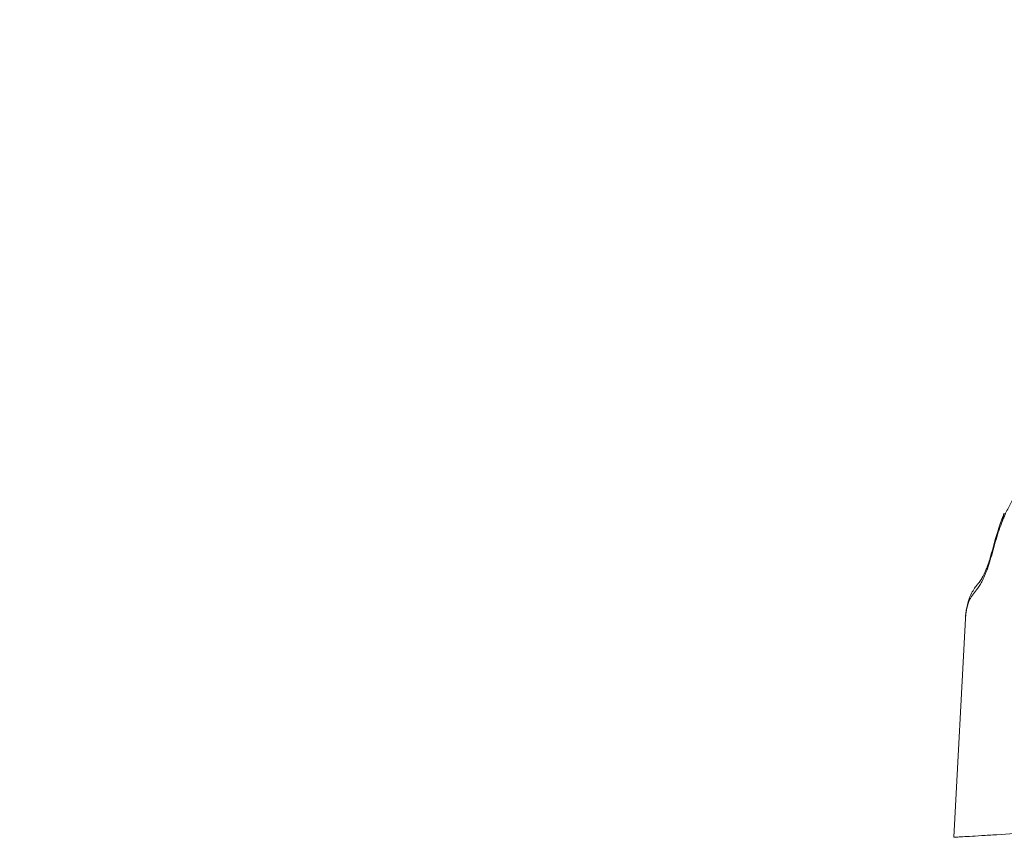
# Model space of a CAD drawing. Extents: x 29 to 12629, y -33 to 8877.
# Drawn here: x 3433 to 3655, y 4019 to 4203 of the extents above; entities that cross this region are included whole.
import ezdxf

# ---------------------------------------------------------------- set-up
doc = ezdxf.new("R2010")
doc.units = 0
doc.header["$MEASUREMENT"] = 0
doc.header["$PDMODE"] = 1
doc.layers.get('0').update_dxf_attribs({"linetype": 'CONTINUOUS'})
doc.layers.get('DefPoints').update_dxf_attribs({"linetype": 'CONTINUOUS'})
for name, color, linetype, lineweight in [('FRAM3', 1, 'CONTINUOUS', 50), ('外形線', 7, 'CONTINUOUS', 18), ('寸法線', 3, 'CONTINUOUS', 18)]:
    doc.layers.add(name, color=color, linetype=linetype, lineweight=lineweight)
doc.styles.get("Standard").update_dxf_attribs({"font": 'TXT.SHX', "bigfont": 'bigfont.shx'})
doc.dimstyles.new('30ベース', dxfattribs={"dimscale": 30, "dimtxt": 3, "dimasz": 3, "dimexe": 0, "dimexo": 1, "dimgap": 1, "dimtad": 3, "dimdec": 0, "dimdsep": 46, "dimtxsty": 'Standard', "dimblk": 'DOTSMALL', "dimcen": 0, "dimclrd": 256, "dimclre": 256, "dimclrt": 7, "dimadec": 3, "dimazin": 2, "dimtfac": 1, "dimtdec": 0, "dimtix": 1, "dimtmove": 2, "dimatfit": 2, "dimldrblk": 'OPEN', "dimfxl": 0, "dimtolj": 1, "dimlwd": -1, "dimlwe": -1, "dimarcsym": 0})

# ---------------------------------------------------------------- blocks, each defined once
blk = doc.blocks.new('_DotSmall')
at = {"layer": 'FRAM3', "color": 0, "const_width": 0.5}
blk.add_lwpolyline([(-0.0625, 0, 1), (0.0625, 0, 1)], format="xyb", close=True, dxfattribs=at)
blk = doc.blocks.new('*D11')
at = {"layer": 'DefPoints', "color": 0}
for p in [(6142.53, 4715.39), (2126.64, 2618.12), (6142.53, 2618.64)]:
    blk.add_point(p, dxfattribs=at)
at = {"layer": '寸法線'}
for p, q in [((2126.64, 2648.12), (2126.64, 4715.39)), ((2126.64, 4715.39), (6142.53, 4715.39)), ((6142.53, 2648.64), (6142.53, 4715.39))]:
    blk.add_line(p, q, dxfattribs=at)
at = {"layer": '寸法線', "xscale": 90, "yscale": 90, "zscale": 90, "rotation": 180}
blk.add_blockref('_DotSmall', (2126.64, 4715.39), dxfattribs=at)
at = {"layer": '寸法線', "xscale": 90, "yscale": 90, "zscale": 90}
blk.add_blockref('_DotSmall', (6142.53, 4715.39), dxfattribs=at)
at = {"layer": '寸法線', "color": 7, "insert": (4134.59, 4790.39), "char_height": 90, "attachment_point": 5}
blk.add_mtext('\\A1;4016', dxfattribs=at)
blk = doc.blocks.new('_OPEN')
at = {"color": 0, "linetype": 'ByBlock'}
for p, q in [((-1, 0.1667), (0, 0)), ((0, 0), (-1, -0.1667)), ((0, 0), (-1, 0))]:
    blk.add_line(p, q, dxfattribs=at)

msp = doc.modelspace()

# ---------------------------------------------------------------- linework, layer by layer
at = {"layer": '外形線', "extrusion": (0, 1, 0)}
msp.add_line((3644.08, 4018.879), (3646.665, 4068.211), dxfattribs=at)
at = {"layer": '外形線', "extrusion": (-2.22045e-16, -9.92239e-30, -1)}
msp.add_ellipse((3658.068, 4090.058), major_axis=(-2.956, 1.158), ratio=0.7694774, start_param=-0.4058669, end_param=0, dxfattribs=at)
at = {"layer": '外形線'}
msp.add_ellipse((3664.331, 4055.804), major_axis=(-1.833, 42.633), ratio=0.3174301, start_param=0.5954859, end_param=0.6176409, dxfattribs=at)
at = {"layer": '外形線', "extrusion": (-2.22045e-16, -3.22447e-29, -1)}
msp.add_ellipse((3658.289, 4090.607), major_axis=(-2.935, 1.211), ratio=0.781629, start_param=-0.4214516, end_param=0, dxfattribs=at)
at = {"layer": '外形線', "extrusion": (-2.22045e-16, 4.5606e-30, -1)}
msp.add_ellipse((3658.364, 4090.788), major_axis=(-2.929, 1.225), ratio=0.7844236, start_param=-0.4258526, end_param=-0.0001817, dxfattribs=at)
at = {"layer": '外形線', "extrusion": (-2.22045e-16, -6.81995e-29, -1)}
msp.add_ellipse((3658.362, 4090.784), major_axis=(-2.928, 1.229), ratio=0.7855741, start_param=-0.4267845, end_param=-0.0302187, dxfattribs=at)
at = {"layer": '外形線'}
for points, knots in [([(3667.39, 4105.198), (3667.087, 4104.955), (3666.788, 4104.711), (3666.196, 4104.232), (3665.903, 4103.995), (3665.03, 4103.288), (3664.459, 4102.822), (3662.78, 4101.413), (3661.706, 4100.46), (3660.179, 4098.86), (3659.683, 4098.298), (3658.72, 4097.092), (3658.253, 4096.447), (3657.353, 4095.059), (3656.919, 4094.316), (3656.085, 4092.719), (3655.685, 4091.865), (3655.299, 4090.954)], [-0.000114654, -0.000114654, -0.000114654, -0.000114654, 0.002290156, 0.002290156, 0.004694982, 0.004694982, 0.009504635, 0.009504635, 0.019123941, 0.019123941, 0.023933593, 0.023933593, 0.028743246, 0.028743246, 0.033552899, 0.033552899, 0.038362552, 0.038362552, 0.038362552, 0.038362552]), ([(3646.665, 4068.212), (3646.749, 4069.798), (3647.059, 4071.568), (3648.104, 4074.127), (3648.635, 4074.946), (3649.146, 4075.61), (3649.236, 4075.725), (3649.338, 4075.854), (3649.354, 4075.874), (3649.444, 4075.988), (3649.515, 4076.078), (3649.794, 4076.438), (3649.989, 4076.702), (3650.532, 4077.557), (3650.917, 4078.26), (3651.638, 4080.035), (3651.944, 4080.91), (3652.468, 4082.656), (3652.684, 4083.437), (3653.559, 4086.635), (3654.282, 4089.098), (3655.112, 4091.216)], [0, 0, 0, 0, 1.6442808, 1.6442808, 2.4646146, 2.4646146, 2.6508837, 2.6508837, 2.6858058, 2.6858058, 2.8499987, 2.8499987, 3.3426131, 3.3426131, 4.0857352, 4.0857352, 4.5806495, 4.5806495, 4.9226609, 4.9226609, 5.9440819, 5.9440819, 5.9440819, 5.9440819]), ([(3655, 4090.224), (3654.489, 4088.936), (3654.013, 4087.53), (3653.339, 4085.256), (3653.123, 4084.464), (3652.693, 4082.91), (3652.481, 4082.148), (3652.161, 4081.077), (3652.054, 4080.732), (3651.84, 4080.072), (3651.733, 4079.758), (3651.411, 4078.858), (3651.196, 4078.317), (3650.769, 4077.342), (3650.558, 4076.908), (3650.143, 4076.132), (3649.939, 4075.79), (3649.358, 4074.891), (3649.008, 4074.454), (3648.381, 4073.673), (3648.106, 4073.331), (3647.744, 4072.707), (3647.632, 4072.476), (3647.424, 4071.971), (3647.329, 4071.7), (3647.07, 4070.855), (3646.933, 4070.25), (3646.746, 4069.152), (3646.689, 4068.652), (3646.665, 4068.212)], [0, 0, 0, 0, 0.006548241, 0.006548241, 0.009822361, 0.009822361, 0.013096482, 0.013096482, 0.014733542, 0.014733542, 0.016370602, 0.016370602, 0.019644723, 0.019644723, 0.022918843, 0.022918843, 0.026192964, 0.026192964, 0.032741204, 0.032741204, 0.039289445, 0.039289445, 0.042563566, 0.042563566, 0.045837686, 0.045837686, 0.052385927, 0.052385927, 0.058195735, 0.058195735, 0.058195735, 0.058195735]), ([(3644.08, 4018.879), (3644.08, 4018.879), (3644.202, 4018.887), (3644.961, 4018.933), (3646.038, 4018.998), (3648.401, 4019.141), (3649.314, 4019.196), (3650.861, 4019.289), (3651.405, 4019.321), (3652.545, 4019.39), (3653.14, 4019.426), (3656.243, 4019.612), (3659.121, 4019.785), (3665.541, 4020.169), (3669.084, 4020.381), (3674.831, 4020.723), (3676.819, 4020.841), (3680.929, 4021.084), (3683.052, 4021.21), (3687.428, 4021.469), (3689.69, 4021.603), (3694.413, 4021.887), (3696.874, 4022.035), (3699.481, 4022.194)], [0.25222184, 0.25222184, 0.25222184, 0.25222184, 0.26424027, 0.26424027, 0.29066433, 0.29066433, 0.30387636, 0.30387636, 0.31048238, 0.31048238, 0.31708839, 0.31708839, 0.34351246, 0.34351246, 0.36993652, 0.36993652, 0.38314855, 0.38314855, 0.39636058, 0.39636058, 0.40957261, 0.40957261, 0.42278464, 0.42278464, 0.42278464, 0.42278464])]:
    msp.add_open_spline(points, degree=3, knots=knots, dxfattribs=at)
for points in [[(3655.112, 4091.216), (3655.191, 4091.419), (3655.272, 4091.619), (3655.353, 4091.817)], [(3655.298, 4090.951), (3655.273, 4090.892), (3655.248, 4090.832), (3655.223, 4090.773)], [(3655.353, 4091.817), (3655.38, 4091.882), (3655.407, 4091.946), (3655.434, 4092.011)], [(3646.665, 4068.212), (3646.665, 4068.212), (3646.665, 4068.212), (3646.665, 4068.211)]]:
    msp.add_open_spline(points, degree=3, dxfattribs=at)

# ---------------------------------------------------------------- dimensions: what is measured, and where the dimension line sits
at = {"layer": '寸法線'}
dim = msp.add_linear_dim(base=(6142.528, 4715.388), p1=(2126.645, 2618.123), p2=(6142.528, 2618.64), dimstyle='30ベース', dxfattribs=at)
dim.commit()
dim.dimension.update_dxf_attribs({"geometry": '*D11', "text_midpoint": (4134.586, 4790.388)})

doc.saveas('drawing.dxf')
